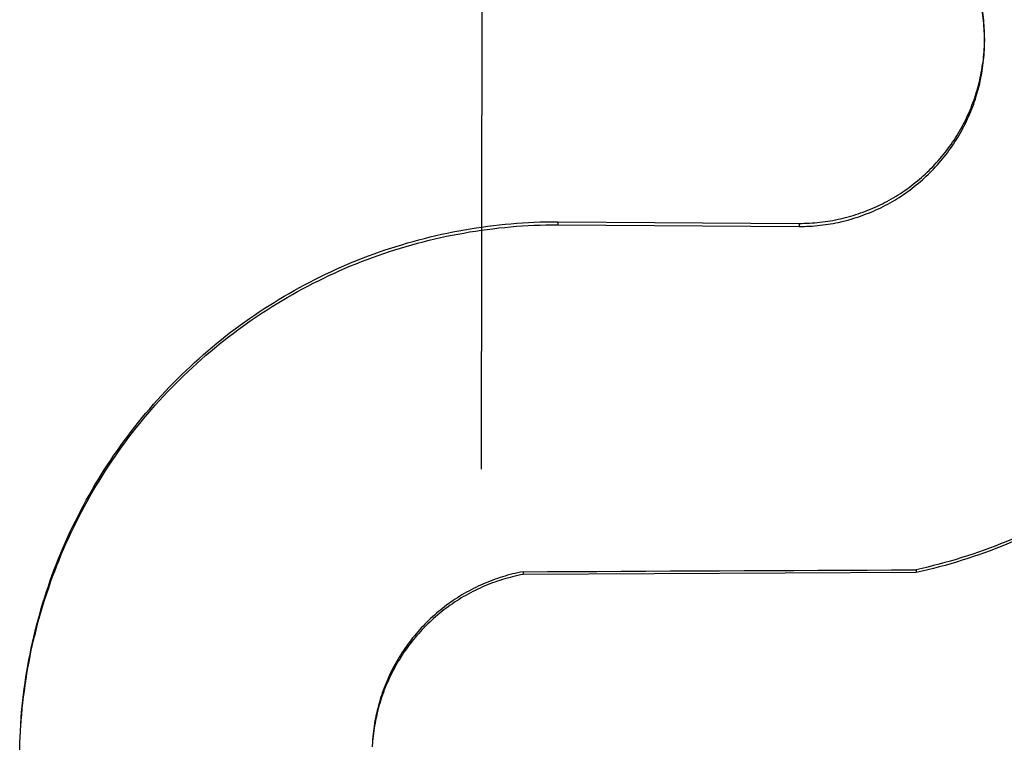
# Model space of a CAD drawing. Units: inches. Extents: x -128 to 137, y -80 to 91.
# Drawn here: x -40 to -40, y 45 to 45 of the extents above; entities that cross this region are included whole.
import ezdxf

# ---------------------------------------------------------------- set-up
doc = ezdxf.new("R2010")
doc.units = ezdxf.units.IN
doc.header["$MEASUREMENT"] = 0
for name, pattern in [('AI-Linetype-1629', [27.777778, 13.888889, -13.888889]), ('AI-Linetype-1731', [27.777778, 13.888889, -13.888889]), ('AI-Linetype-1732', [27.777778, 13.888889, -13.888889]), ('AI-Linetype-1733', [27.777778, 13.888889, -13.888889]), ('AI-Linetype-1734', [27.777778, 13.888889, -13.888889]), ('AI-Linetype-1735', [27.777778, 13.888889, -13.888889]), ('AI-Linetype-1736', [27.777778, 13.888889, -13.888889]), ('AI-Linetype-1783', [27.777778, 13.888889, -13.888889]), ('AI-Linetype-1790', [27.777778, 13.888889, -13.888889]), ('AI-Linetype-1791', [27.777778, 13.888889, -13.888889]), ('AI-Linetype-1794', [27.777778, 13.888889, -13.888889]), ('AI-Linetype-1795', [27.777778, 13.888889, -13.888889]), ('AI-Linetype-1805', [27.777778, 13.888889, -13.888889]), ('AI-Linetype-1806', [27.777778, 13.888889, -13.888889]), ('AI-Linetype-1810', [27.777778, 13.888889, -13.888889]), ('AI-Linetype-1811', [27.777778, 13.888889, -13.888889]), ('AI-Linetype-2016', [27.777778, 13.888889, -13.888889]), ('AI-Linetype-2975', [27.777778, 13.888889, -13.888889]), ('AI-Linetype-2976', [27.777778, 13.888889, -13.888889]), ('AI-Linetype-3313', [27.777778, 13.888889, -13.888889]), ('AI-Linetype-3317', [27.777778, 13.888889, -13.888889]), ('AI-Linetype-3318', [27.777778, 13.888889, -13.888889]), ('AI-Linetype-3468', [27.777778, 13.888889, -13.888889]), ('AI-Linetype-3469', [27.777778, 13.888889, -13.888889]), ('AI-Linetype-5298', [27.777778, 13.888889, -13.888889])]:
    doc.linetypes.add(name, pattern=pattern)
doc.layers.add('DEFAULT_2', color=7, linetype='Continuous')

# ---------------------------------------------------------------- blocks, each defined once
blk = doc.blocks.new('block 5150')
at = {"layer": 'DEFAULT_2', "color": 253, "linetype": 'AI-Linetype-1629', "lineweight": 25}
blk.add_lwpolyline([(-40.33772, 45.22245), (-40.33772, 45.22287), (-40.33773, 45.22331), (-40.33774, 45.22374), (-40.33777, 45.22418), (-40.3378, 45.22461), (-40.33782, 45.22504), (-40.33786, 45.22548), (-40.33791, 45.22591), (-40.33796, 45.22635), (-40.33802, 45.22678), (-40.33808, 45.22721), (-40.33815, 45.22765), (-40.33823, 45.22807), (-40.33831, 45.2285), (-40.3384, 45.22893), (-40.33849, 45.22936), (-40.3386, 45.22978), (-40.3387, 45.2302), (-40.33881, 45.23062), (-40.33893, 45.23105), (-40.33906, 45.23147), (-40.33918, 45.23188), (-40.33931, 45.2323), (-40.33946, 45.23271), (-40.33961, 45.23312), (-40.33976, 45.23353), (-40.33993, 45.23393), (-40.34009, 45.23433), (-40.34026, 45.23474), (-40.34043, 45.23513), (-40.34062, 45.23553), (-40.3408, 45.23593), (-40.341, 45.23631), (-40.34119, 45.23671), (-40.3414, 45.23709), (-40.34161, 45.23747), (-40.34182, 45.23785), (-40.34204, 45.23823), (-40.34226, 45.23861), (-40.3425, 45.23897), (-40.34273, 45.23934), (-40.34298, 45.23971), (-40.34322, 45.24006), (-40.34347, 45.24042), (-40.34372, 45.24078), (-40.34399, 45.24112), (-40.34425, 45.24147), (-40.34452, 45.24181), (-40.3448, 45.24215), (-40.34508, 45.24248), (-40.34536, 45.24281), (-40.34566, 45.24314), (-40.34595, 45.24346), (-40.34625, 45.24377), (-40.34655, 45.24409), (-40.34686, 45.2444), (-40.34717, 45.2447), (-40.34749, 45.245), (-40.34781, 45.24529), (-40.34813, 45.24559), (-40.34846, 45.24587), (-40.3488, 45.24615), (-40.34913, 45.24643), (-40.34947, 45.2467), (-40.34981, 45.24696), (-40.35017, 45.24723), (-40.35051, 45.24748), (-40.35087, 45.24773), (-40.35122, 45.24798), (-40.35159, 45.24822), (-40.35196, 45.24846), (-40.35232, 45.2487), (-40.3527, 45.24891), (-40.35307, 45.24914), (-40.35345, 45.24936), (-40.35383, 45.24957), (-40.35421, 45.24977), (-40.3546, 45.24997), (-40.35499, 45.25016), (-40.35538, 45.25035), (-40.35577, 45.25053), (-40.35617, 45.25071), (-40.35657, 45.25088), (-40.35697, 45.25104), (-40.35738, 45.25121), (-40.35779, 45.25136), (-40.35819, 45.25151), (-40.3586, 45.25165), (-40.35902, 45.25179), (-40.35943, 45.25192), (-40.35985, 45.25205), (-40.36027, 45.25216), (-40.36069, 45.25228), (-40.36111, 45.25239), (-40.36153, 45.25248), (-40.36195, 45.25258), (-40.36238, 45.25267), (-40.36281, 45.25275), (-40.36323, 45.25283), (-40.36366, 45.2529), (-40.3641, 45.25296), (-40.36452, 45.25302), (-40.36495, 45.25308), (-40.36538, 45.25312), (-40.36582, 45.25316), (-40.36625, 45.2532), (-40.36669, 45.25323), (-40.36712, 45.25325), (-40.36755, 45.25327), (-40.36799, 45.25328), (-40.36842, 45.25328)], dxfattribs=at)
blk = doc.blocks.new('block 5252')
at = {"layer": 'DEFAULT_2', "color": 253, "linetype": 'AI-Linetype-1731', "lineweight": 25}
blk.add_lwpolyline([(-40.42061, 45.703), (-40.42138, 45.15089)], dxfattribs=at)
blk = doc.blocks.new('block 5253')
at = {"layer": 'DEFAULT_2', "color": 253, "linetype": 'AI-Linetype-1732', "lineweight": 25}
blk.add_lwpolyline([(-40.41444, 45.13384), (-40.41444, 45.13338)], dxfattribs=at)
blk = doc.blocks.new('block 5254')
at = {"layer": 'DEFAULT_2', "color": 253, "linetype": 'AI-Linetype-1733', "lineweight": 25}
blk.add_lwpolyline([(-40.40868, 45.19199), (-40.40868, 45.19148)], dxfattribs=at)
blk = doc.blocks.new('block 5255')
at = {"layer": 'DEFAULT_2', "color": 253, "linetype": 'AI-Linetype-1734', "lineweight": 25}
blk.add_lwpolyline([(-40.36856, 45.19172), (-40.36856, 45.19121)], dxfattribs=at)
blk = doc.blocks.new('block 5256')
at = {"layer": 'DEFAULT_2', "color": 253, "linetype": 'AI-Linetype-1735', "lineweight": 25}
blk.add_lwpolyline([(-40.34908, 45.13417), (-40.34908, 45.13371)], dxfattribs=at)
blk = doc.blocks.new('block 5257')
at = {"layer": 'DEFAULT_2', "color": 253, "linetype": 'AI-Linetype-1736', "lineweight": 25}
blk.add_lwpolyline([(-40.33772, 45.22245), (-40.33772, 45.22191)], dxfattribs=at)
blk = doc.blocks.new('block 5304')
at = {"layer": 'DEFAULT_2', "color": 253, "linetype": 'AI-Linetype-1783', "lineweight": 25}
blk.add_lwpolyline([(-40.49811, 45.10425), (-40.49809, 45.10565)], dxfattribs=at)
blk = doc.blocks.new('block 5311')
at = {"layer": 'DEFAULT_2', "color": 253, "linetype": 'AI-Linetype-1790', "lineweight": 25}
blk.add_lwpolyline([(-40.49809, 45.10522), (-40.49805, 45.10662)], dxfattribs=at)
blk = doc.blocks.new('block 5312')
at = {"layer": 'DEFAULT_2', "color": 253, "linetype": 'AI-Linetype-1791', "lineweight": 25}
blk.add_lwpolyline([(-40.27812, 45.2195), (-40.27817, 45.21785), (-40.27821, 45.21687), (-40.27828, 45.21589), (-40.27835, 45.2149), (-40.27843, 45.21392), (-40.27852, 45.21294), (-40.27863, 45.21196), (-40.27874, 45.21098), (-40.27886, 45.21), (-40.279, 45.20903), (-40.27915, 45.20805), (-40.27931, 45.20708), (-40.27947, 45.20611), (-40.27965, 45.20513), (-40.27984, 45.20417), (-40.28004, 45.20321), (-40.28025, 45.20224), (-40.28047, 45.20128), (-40.2807, 45.20032), (-40.28094, 45.19937), (-40.2812, 45.19841), (-40.28145, 45.19746), (-40.28172, 45.19651), (-40.28201, 45.19557), (-40.28231, 45.19463), (-40.28261, 45.19369), (-40.28292, 45.19276), (-40.28324, 45.19183), (-40.28358, 45.1909), (-40.28392, 45.18997), (-40.28427, 45.18905), (-40.28464, 45.18814), (-40.28502, 45.18723), (-40.2854, 45.18632), (-40.28579, 45.18541), (-40.2862, 45.18452), (-40.28661, 45.18362), (-40.28703, 45.18273), (-40.28747, 45.18184), (-40.28791, 45.18096), (-40.28836, 45.18008), (-40.28883, 45.17921), (-40.28929, 45.17834), (-40.28978, 45.17749), (-40.29027, 45.17664), (-40.29076, 45.17578), (-40.29127, 45.17494), (-40.29179, 45.1741), (-40.29232, 45.17327), (-40.29286, 45.17244), (-40.2934, 45.17162), (-40.29396, 45.1708), (-40.29451, 45.16999), (-40.29508, 45.16919), (-40.29567, 45.16839), (-40.29626, 45.1676), (-40.29685, 45.16682), (-40.29746, 45.16604), (-40.29808, 45.16527), (-40.2987, 45.1645), (-40.29933, 45.16374), (-40.29997, 45.16299), (-40.30062, 45.16225), (-40.30127, 45.16151), (-40.30193, 45.16079), (-40.30261, 45.16006), (-40.30329, 45.15935), (-40.30398, 45.15864), (-40.30467, 45.15795), (-40.30537, 45.15725), (-40.30608, 45.15657), (-40.3068, 45.15589), (-40.30752, 45.15522), (-40.30825, 45.15456), (-40.309, 45.15391), (-40.30975, 45.15327), (-40.31049, 45.15263), (-40.31125, 45.152), (-40.31203, 45.15138), (-40.3128, 45.15077), (-40.31358, 45.15017), (-40.31436, 45.14958), (-40.31516, 45.14899), (-40.31596, 45.14841), (-40.31676, 45.14784), (-40.31757, 45.14728), (-40.31839, 45.14673), (-40.31921, 45.14619), (-40.32005, 45.14566), (-40.32088, 45.14513), (-40.32172, 45.14463), (-40.32257, 45.14412), (-40.32342, 45.14362), (-40.32428, 45.14313), (-40.32514, 45.14266), (-40.32601, 45.14219), (-40.32688, 45.14174), (-40.32776, 45.14128), (-40.32865, 45.14084), (-40.32954, 45.14041), (-40.33043, 45.14), (-40.33133, 45.13959), (-40.33222, 45.13919), (-40.33313, 45.13879), (-40.33404, 45.13841), (-40.33495, 45.13805), (-40.33587, 45.13769), (-40.33679, 45.13734), (-40.33771, 45.137), (-40.33865, 45.13666), (-40.33958, 45.13635), (-40.34052, 45.13604), (-40.34146, 45.13574), (-40.34239, 45.13545), (-40.34334, 45.13517), (-40.34429, 45.1349), (-40.34524, 45.13464), (-40.3462, 45.1344), (-40.34715, 45.13416), (-40.34812, 45.13393), (-40.34908, 45.13371)], dxfattribs=at)
blk = doc.blocks.new('block 5315')
at = {"layer": 'DEFAULT_2', "color": 253, "linetype": 'AI-Linetype-1794', "lineweight": 25}
blk.add_lwpolyline([(-40.27816, 45.21851), (-40.27821, 45.21753), (-40.27827, 45.21655), (-40.27833, 45.21558), (-40.27842, 45.2146), (-40.27851, 45.21362), (-40.27861, 45.21265), (-40.27873, 45.21167), (-40.27885, 45.21069), (-40.27898, 45.20972), (-40.27912, 45.20875), (-40.27928, 45.20779), (-40.27944, 45.20681), (-40.27962, 45.20585), (-40.2798, 45.20489), (-40.28, 45.20393), (-40.28021, 45.20298), (-40.28042, 45.20201), (-40.28065, 45.20106), (-40.28088, 45.20011), (-40.28113, 45.19916), (-40.28139, 45.19822), (-40.28166, 45.19727), (-40.28194, 45.19633), (-40.28223, 45.19539), (-40.28252, 45.19446), (-40.28284, 45.19354), (-40.28315, 45.19261), (-40.28348, 45.19168), (-40.28382, 45.19076), (-40.28417, 45.18985), (-40.28453, 45.18894), (-40.2849, 45.18803), (-40.28527, 45.18712), (-40.28566, 45.18623), (-40.28606, 45.18533), (-40.28647, 45.18443), (-40.28688, 45.18355), (-40.28731, 45.18266), (-40.28775, 45.18179), (-40.28819, 45.18091), (-40.28864, 45.18005), (-40.28911, 45.17919), (-40.28958, 45.17833), (-40.29007, 45.17748), (-40.29055, 45.17663), (-40.29106, 45.17578), (-40.29157, 45.17495), (-40.29209, 45.17412), (-40.29262, 45.1733), (-40.29316, 45.17247), (-40.2937, 45.17166), (-40.29426, 45.17086), (-40.29481, 45.17006), (-40.29539, 45.16926), (-40.29597, 45.16847), (-40.29656, 45.16768), (-40.29716, 45.16691), (-40.29776, 45.16614), (-40.29838, 45.16538), (-40.299, 45.16462), (-40.29963, 45.16387), (-40.30027, 45.16313), (-40.30092, 45.16239), (-40.30157, 45.16167), (-40.30223, 45.16094), (-40.3029, 45.16024), (-40.30358, 45.15953), (-40.30427, 45.15883), (-40.30496, 45.15814), (-40.30566, 45.15745), (-40.30637, 45.15678), (-40.30707, 45.15611), (-40.3078, 45.15545), (-40.30853, 45.15479), (-40.30927, 45.15415), (-40.31001, 45.15351), (-40.31076, 45.15289), (-40.31152, 45.15226), (-40.31228, 45.15165), (-40.31305, 45.15104), (-40.31383, 45.15044), (-40.31461, 45.14986), (-40.3154, 45.14928), (-40.31619, 45.14871), (-40.31699, 45.14815), (-40.3178, 45.1476), (-40.31862, 45.14705), (-40.31943, 45.14652), (-40.32026, 45.14599), (-40.32109, 45.14547), (-40.32193, 45.14497), (-40.32277, 45.14446), (-40.32361, 45.14398), (-40.32446, 45.14349), (-40.32532, 45.14303), (-40.32619, 45.14256), (-40.32705, 45.1421), (-40.32792, 45.14167), (-40.3288, 45.14124), (-40.32968, 45.1408), (-40.33057, 45.14039), (-40.33146, 45.13999), (-40.33236, 45.13959), (-40.33325, 45.1392), (-40.33416, 45.13883), (-40.33506, 45.13846), (-40.33598, 45.1381), (-40.33689, 45.13776), (-40.33781, 45.13742), (-40.33873, 45.1371), (-40.33965, 45.13678), (-40.34058, 45.13647), (-40.34151, 45.13618), (-40.34245, 45.13589), (-40.34339, 45.13561), (-40.34433, 45.13535), (-40.34528, 45.13509), (-40.34622, 45.13485), (-40.34717, 45.13461), (-40.34812, 45.13439), (-40.34908, 45.13417)], dxfattribs=at)
blk = doc.blocks.new('block 5316')
at = {"layer": 'DEFAULT_2', "color": 253, "linetype": 'AI-Linetype-1795', "lineweight": 25}
blk.add_lwpolyline([(-40.49805, 45.1062), (-40.49799, 45.10759)], dxfattribs=at)
blk = doc.blocks.new('block 5326')
at = {"layer": 'DEFAULT_2', "color": 253, "linetype": 'AI-Linetype-1805', "lineweight": 25}
blk.add_lwpolyline([(-40.43948, 45.10558), (-40.43951, 45.10476)], dxfattribs=at)
blk = doc.blocks.new('block 5327')
at = {"layer": 'DEFAULT_2', "color": 253, "linetype": 'AI-Linetype-1806', "lineweight": 25}
blk.add_lwpolyline([(-40.49799, 45.10718), (-40.49794, 45.10856)], dxfattribs=at)
blk = doc.blocks.new('block 5331')
at = {"layer": 'DEFAULT_2', "color": 253, "linetype": 'AI-Linetype-1810', "lineweight": 25}
blk.add_lwpolyline([(-40.49794, 45.10856), (-40.49787, 45.10954), (-40.49779, 45.11051), (-40.49769, 45.11148), (-40.49759, 45.11245), (-40.49748, 45.11342), (-40.49736, 45.11439), (-40.49722, 45.11536), (-40.49708, 45.11632), (-40.49692, 45.11728), (-40.49676, 45.11825), (-40.49658, 45.11921), (-40.49639, 45.12016), (-40.4962, 45.12112), (-40.49599, 45.12207), (-40.49577, 45.12303), (-40.49554, 45.12398), (-40.49531, 45.12492), (-40.49506, 45.12587), (-40.49479, 45.1268), (-40.49453, 45.12774), (-40.49425, 45.12868), (-40.49396, 45.12961), (-40.49365, 45.13054), (-40.49335, 45.13146), (-40.49303, 45.13239), (-40.4927, 45.1333), (-40.49236, 45.13422), (-40.49201, 45.13513), (-40.49164, 45.13604), (-40.49128, 45.13694), (-40.4909, 45.13784), (-40.49051, 45.13873), (-40.49011, 45.13962), (-40.4897, 45.14051), (-40.48928, 45.14139), (-40.48885, 45.14227), (-40.48842, 45.14314), (-40.48797, 45.14401), (-40.48751, 45.14487), (-40.48705, 45.14572), (-40.48657, 45.14658), (-40.48608, 45.14743), (-40.4856, 45.14827), (-40.48509, 45.1491), (-40.48458, 45.14994), (-40.48406, 45.15076), (-40.48353, 45.15158), (-40.48299, 45.15239), (-40.48244, 45.1532), (-40.48188, 45.154), (-40.48132, 45.1548), (-40.48075, 45.15559), (-40.48016, 45.15637), (-40.47957, 45.15715), (-40.47898, 45.15792), (-40.47837, 45.15868), (-40.47775, 45.15944), (-40.47713, 45.16018), (-40.47649, 45.16093), (-40.47586, 45.16166), (-40.47521, 45.16239), (-40.47455, 45.16311), (-40.47389, 45.16383), (-40.47321, 45.16454), (-40.47253, 45.16523), (-40.47185, 45.16592), (-40.47115, 45.16661), (-40.47045, 45.16729), (-40.46974, 45.16796), (-40.46903, 45.16862), (-40.4683, 45.16927), (-40.46757, 45.16992), (-40.46684, 45.17056), (-40.46609, 45.17118), (-40.46535, 45.17181), (-40.46459, 45.17242), (-40.46382, 45.17303), (-40.46305, 45.17362), (-40.46227, 45.17421), (-40.46149, 45.17479), (-40.46069, 45.17536), (-40.4599, 45.17592), (-40.4591, 45.17647), (-40.45829, 45.17702), (-40.45748, 45.17756), (-40.45665, 45.17808), (-40.45583, 45.1786), (-40.455, 45.1791), (-40.45416, 45.17961), (-40.45332, 45.18009), (-40.45247, 45.18058), (-40.45162, 45.18105), (-40.45076, 45.18151), (-40.4499, 45.18197), (-40.44904, 45.18241), (-40.44816, 45.18285), (-40.44729, 45.18327), (-40.4464, 45.18369), (-40.44552, 45.18409), (-40.44463, 45.18449), (-40.44374, 45.18487), (-40.44284, 45.18525), (-40.44194, 45.18561), (-40.44103, 45.18597), (-40.44012, 45.18632), (-40.43921, 45.18665), (-40.43829, 45.18698), (-40.43736, 45.1873), (-40.43644, 45.18761), (-40.43552, 45.1879), (-40.43458, 45.18818), (-40.43365, 45.18846), (-40.43271, 45.18873), (-40.43178, 45.18899), (-40.43083, 45.18923), (-40.42989, 45.18947), (-40.42894, 45.18969), (-40.42799, 45.1899), (-40.42704, 45.1901), (-40.42609, 45.1903), (-40.42513, 45.19048), (-40.42417, 45.19066), (-40.42322, 45.19082), (-40.42225, 45.19097), (-40.42129, 45.19111), (-40.42033, 45.19124), (-40.41936, 45.19137), (-40.41839, 45.19147), (-40.41743, 45.19158), (-40.41645, 45.19166), (-40.41549, 45.19175), (-40.41451, 45.19181), (-40.41355, 45.19187), (-40.41257, 45.19191), (-40.41159, 45.19195), (-40.41062, 45.19198), (-40.40965, 45.19199), (-40.40868, 45.19199)], dxfattribs=at)
blk = doc.blocks.new('block 5332')
at = {"layer": 'DEFAULT_2', "color": 253, "linetype": 'AI-Linetype-1811', "lineweight": 25}
blk.add_lwpolyline([(-40.49794, 45.10817), (-40.49786, 45.10914), (-40.49778, 45.11012), (-40.49769, 45.1111), (-40.49759, 45.11207), (-40.49747, 45.11305), (-40.49734, 45.11402), (-40.49721, 45.11499), (-40.49706, 45.11597), (-40.49691, 45.11693), (-40.49674, 45.1179), (-40.49656, 45.11886), (-40.49637, 45.11983), (-40.49618, 45.12079), (-40.49596, 45.12174), (-40.49574, 45.1227), (-40.49551, 45.12366), (-40.49527, 45.12461), (-40.49502, 45.12556), (-40.49475, 45.1265), (-40.49448, 45.12744), (-40.4942, 45.12838), (-40.49391, 45.12931), (-40.4936, 45.13025), (-40.49329, 45.13118), (-40.49297, 45.13211), (-40.49264, 45.13303), (-40.49229, 45.13395), (-40.49193, 45.13486), (-40.49157, 45.13577), (-40.4912, 45.13668), (-40.49081, 45.13759), (-40.49042, 45.13848), (-40.49002, 45.13938), (-40.4896, 45.14027), (-40.48918, 45.14115), (-40.48874, 45.14204), (-40.48829, 45.1429), (-40.48785, 45.14378), (-40.48739, 45.14464), (-40.48691, 45.14551), (-40.48644, 45.14636), (-40.48594, 45.14721), (-40.48545, 45.14806), (-40.48493, 45.14889), (-40.48442, 45.14973), (-40.48389, 45.15055), (-40.48335, 45.15137), (-40.48281, 45.15219), (-40.48225, 45.153), (-40.48169, 45.15381), (-40.48112, 45.1546), (-40.48054, 45.1554), (-40.47995, 45.15618), (-40.47935, 45.15696), (-40.47875, 45.15773), (-40.47813, 45.15849), (-40.47751, 45.15925), (-40.47687, 45.16), (-40.47624, 45.16075), (-40.47559, 45.16149), (-40.47493, 45.16221), (-40.47427, 45.16294), (-40.47359, 45.16365), (-40.47291, 45.16436), (-40.47223, 45.16506), (-40.47153, 45.16575), (-40.47083, 45.16644), (-40.47012, 45.16711), (-40.4694, 45.16778), (-40.46868, 45.16844), (-40.46795, 45.16909), (-40.46721, 45.16975), (-40.46646, 45.17038), (-40.46571, 45.17101), (-40.46495, 45.17163), (-40.46419, 45.17224), (-40.46341, 45.17285), (-40.46263, 45.17345), (-40.46185, 45.17403), (-40.46105, 45.17461), (-40.46025, 45.17518), (-40.45945, 45.17574), (-40.45864, 45.17629), (-40.45782, 45.17683), (-40.457, 45.17737), (-40.45616, 45.17789), (-40.45534, 45.17841), (-40.45449, 45.17891), (-40.45365, 45.17941), (-40.45279, 45.1799), (-40.45194, 45.18038), (-40.45108, 45.18085), (-40.45021, 45.1813), (-40.44934, 45.18176), (-40.44846, 45.1822), (-40.44758, 45.18263), (-40.4467, 45.18305), (-40.4458, 45.18346), (-40.44491, 45.18387), (-40.44401, 45.18425), (-40.4431, 45.18464), (-40.44219, 45.185), (-40.44128, 45.18537), (-40.44036, 45.18572), (-40.43945, 45.18606), (-40.43852, 45.18639), (-40.43759, 45.18671), (-40.43666, 45.18703), (-40.43573, 45.18732), (-40.43479, 45.18762), (-40.43385, 45.18789), (-40.43291, 45.18816), (-40.43197, 45.18842), (-40.43102, 45.18867), (-40.43006, 45.18891), (-40.4291, 45.18914), (-40.42815, 45.18936), (-40.42719, 45.18957), (-40.42623, 45.18977), (-40.42527, 45.18995), (-40.4243, 45.19012), (-40.42333, 45.19029), (-40.42236, 45.19044), (-40.42139, 45.19059), (-40.42042, 45.19072), (-40.41945, 45.19084), (-40.41847, 45.19096), (-40.41749, 45.19105), (-40.41652, 45.19115), (-40.41554, 45.19123), (-40.41456, 45.1913), (-40.41359, 45.19135), (-40.4126, 45.1914), (-40.41162, 45.19143), (-40.41064, 45.19146), (-40.40966, 45.19147), (-40.40868, 45.19148)], dxfattribs=at)
blk = doc.blocks.new('block 5537')
at = {"layer": 'DEFAULT_2', "color": 253, "linetype": 'AI-Linetype-2016', "lineweight": 25}
blk.add_lwpolyline([(-40.33772, 45.22191), (-40.33773, 45.22232), (-40.33773, 45.22276), (-40.33774, 45.2232), (-40.33777, 45.22364), (-40.3378, 45.22408), (-40.33782, 45.22451), (-40.33786, 45.22496), (-40.33792, 45.22539), (-40.33797, 45.22583), (-40.33803, 45.22626), (-40.33809, 45.2267), (-40.33816, 45.22713), (-40.33824, 45.22757), (-40.33832, 45.22799), (-40.33841, 45.22842), (-40.3385, 45.22885), (-40.33861, 45.22928), (-40.33872, 45.22971), (-40.33883, 45.23013), (-40.33895, 45.23055), (-40.33907, 45.23097), (-40.33921, 45.23139), (-40.33934, 45.23181), (-40.33949, 45.23223), (-40.33964, 45.23264), (-40.33979, 45.23305), (-40.33995, 45.23345), (-40.34012, 45.23386), (-40.34029, 45.23427), (-40.34047, 45.23467), (-40.34066, 45.23507), (-40.34085, 45.23546), (-40.34104, 45.23585), (-40.34125, 45.23625), (-40.34146, 45.23663), (-40.34166, 45.23702), (-40.34189, 45.2374), (-40.34211, 45.23778), (-40.34234, 45.23815), (-40.34257, 45.23853), (-40.34281, 45.23889), (-40.34306, 45.23926), (-40.3433, 45.23962), (-40.34356, 45.23998), (-40.34382, 45.24033), (-40.34409, 45.24068), (-40.34435, 45.24102), (-40.34463, 45.24137), (-40.34491, 45.24171), (-40.34519, 45.24204), (-40.34549, 45.24237), (-40.34578, 45.2427), (-40.34608, 45.24301), (-40.34638, 45.24334), (-40.34669, 45.24365), (-40.347, 45.24396), (-40.34732, 45.24426), (-40.34764, 45.24456), (-40.34796, 45.24486), (-40.34829, 45.24514), (-40.34863, 45.24544), (-40.34896, 45.24571), (-40.3493, 45.24599), (-40.34965, 45.24626), (-40.35, 45.24653), (-40.35036, 45.24679), (-40.35071, 45.24704), (-40.35107, 45.2473), (-40.35143, 45.24755), (-40.3518, 45.24779), (-40.35217, 45.24802), (-40.35255, 45.24825), (-40.35292, 45.24847), (-40.35331, 45.2487), (-40.35369, 45.24891), (-40.35407, 45.24912), (-40.35447, 45.24932), (-40.35486, 45.24951), (-40.35525, 45.24971), (-40.35565, 45.24989), (-40.35605, 45.25007), (-40.35645, 45.25024), (-40.35686, 45.25042), (-40.35727, 45.25058), (-40.35768, 45.25074), (-40.35809, 45.25089), (-40.35851, 45.25103), (-40.35892, 45.25117), (-40.35933, 45.2513), (-40.35975, 45.25144), (-40.36018, 45.25156), (-40.36061, 45.25167), (-40.36103, 45.25178), (-40.36146, 45.25189), (-40.36188, 45.25198), (-40.36232, 45.25208), (-40.36275, 45.25216), (-40.36318, 45.25224), (-40.36361, 45.25231), (-40.36405, 45.25237), (-40.36448, 45.25243), (-40.36492, 45.25249), (-40.36536, 45.25254), (-40.36579, 45.25258), (-40.36623, 45.25261), (-40.36667, 45.25264), (-40.36711, 45.25266), (-40.36755, 45.25268), (-40.36799, 45.25269), (-40.36842, 45.25269)], dxfattribs=at)
blk = doc.blocks.new('block 6496')
at = {"layer": 'DEFAULT_2', "color": 253, "linetype": 'AI-Linetype-2975', "lineweight": 25}
blk.add_lwpolyline([(-40.41444, 45.13384), (-40.41488, 45.13376), (-40.4153, 45.13367), (-40.41573, 45.13357), (-40.41615, 45.13347), (-40.41657, 45.13337), (-40.417, 45.13325), (-40.41741, 45.13313), (-40.41783, 45.133), (-40.41825, 45.13287), (-40.41867, 45.13274), (-40.41908, 45.1326), (-40.41949, 45.13245), (-40.41989, 45.13229), (-40.4203, 45.13213), (-40.42071, 45.13196), (-40.42111, 45.1318), (-40.42151, 45.13161), (-40.4219, 45.13143), (-40.4223, 45.13124), (-40.42269, 45.13105), (-40.42308, 45.13085), (-40.42346, 45.13064), (-40.42384, 45.13043), (-40.42422, 45.13021), (-40.4246, 45.12999), (-40.42497, 45.12976), (-40.42535, 45.12953), (-40.42571, 45.12929), (-40.42607, 45.12905), (-40.42643, 45.1288), (-40.42678, 45.12855), (-40.42714, 45.1283), (-40.42749, 45.12802), (-40.42783, 45.12776), (-40.42818, 45.12748), (-40.42851, 45.12721), (-40.42885, 45.12693), (-40.42917, 45.12664), (-40.4295, 45.12634), (-40.42982, 45.12605), (-40.43014, 45.12575), (-40.43045, 45.12545), (-40.43076, 45.12514), (-40.43106, 45.12482), (-40.43136, 45.1245), (-40.43165, 45.12417), (-40.43195, 45.12385), (-40.43223, 45.12352), (-40.43251, 45.12318), (-40.43279, 45.12284), (-40.43306, 45.1225), (-40.43332, 45.12215), (-40.43358, 45.12181), (-40.43384, 45.12145), (-40.4341, 45.12109), (-40.43434, 45.12073), (-40.43458, 45.12036), (-40.43481, 45.12), (-40.43505, 45.11963), (-40.43527, 45.11925), (-40.43549, 45.11887), (-40.4357, 45.11849), (-40.43591, 45.11811), (-40.43612, 45.11772), (-40.43631, 45.11733), (-40.43651, 45.11694), (-40.43669, 45.11654), (-40.43688, 45.11614), (-40.43705, 45.11574), (-40.43722, 45.11534), (-40.43738, 45.11494), (-40.43754, 45.11453), (-40.43769, 45.11412), (-40.43784, 45.1137), (-40.43798, 45.11329), (-40.43812, 45.11287), (-40.43825, 45.11245), (-40.43837, 45.11203), (-40.43848, 45.11161), (-40.4386, 45.11119), (-40.4387, 45.11077), (-40.4388, 45.11034), (-40.43889, 45.10992), (-40.43898, 45.10948), (-40.43906, 45.10906), (-40.43913, 45.10863), (-40.4392, 45.10819), (-40.43926, 45.10776), (-40.43932, 45.10733), (-40.43937, 45.10689), (-40.43941, 45.10646), (-40.43945, 45.10602), (-40.43948, 45.10558)], dxfattribs=at)
blk = doc.blocks.new('block 6497')
at = {"layer": 'DEFAULT_2', "color": 253, "linetype": 'AI-Linetype-2976', "lineweight": 25}
blk.add_lwpolyline([(-40.41444, 45.13338), (-40.41488, 45.1333), (-40.41531, 45.13321), (-40.41574, 45.13311), (-40.41617, 45.13302), (-40.4166, 45.13291), (-40.41703, 45.13279), (-40.41745, 45.13266), (-40.41787, 45.13254), (-40.41829, 45.13241), (-40.41871, 45.13227), (-40.41913, 45.13212), (-40.41954, 45.13197), (-40.41995, 45.13182), (-40.42036, 45.13165), (-40.42078, 45.13148), (-40.42118, 45.13131), (-40.42158, 45.13113), (-40.42198, 45.13094), (-40.42238, 45.13075), (-40.42277, 45.13055), (-40.42316, 45.13035), (-40.42355, 45.13014), (-40.42394, 45.12992), (-40.42432, 45.12971), (-40.4247, 45.12948), (-40.42508, 45.12925), (-40.42544, 45.12901), (-40.42582, 45.12877), (-40.42618, 45.12853), (-40.42654, 45.12828), (-40.4269, 45.12802), (-40.42726, 45.12775), (-40.42761, 45.12749), (-40.42795, 45.12721), (-40.4283, 45.12694), (-40.42864, 45.12665), (-40.42897, 45.12637), (-40.4293, 45.12608), (-40.42963, 45.12578), (-40.42995, 45.12548), (-40.43027, 45.12518), (-40.43058, 45.12486), (-40.43089, 45.12455), (-40.43119, 45.12423), (-40.43149, 45.12391), (-40.43179, 45.12358), (-40.43208, 45.12325), (-40.43237, 45.12291), (-40.43264, 45.12257), (-40.43293, 45.12223), (-40.4332, 45.12188), (-40.43346, 45.12153), (-40.43372, 45.12118), (-40.43397, 45.12081), (-40.43423, 45.12045), (-40.43448, 45.12008), (-40.43471, 45.11971), (-40.43495, 45.11934), (-40.43518, 45.11896), (-40.4354, 45.11858), (-40.43562, 45.1182), (-40.43583, 45.11781), (-40.43604, 45.11742), (-40.43624, 45.11703), (-40.43644, 45.11664), (-40.43663, 45.11624), (-40.43682, 45.11584), (-40.437, 45.11544), (-40.43717, 45.11503), (-40.43734, 45.11462), (-40.4375, 45.11421), (-40.43765, 45.1138), (-40.4378, 45.11338), (-40.43795, 45.11297), (-40.43808, 45.11255), (-40.43821, 45.11213), (-40.43834, 45.11171), (-40.43846, 45.11128), (-40.43857, 45.11085), (-40.43868, 45.11043), (-40.43877, 45.11), (-40.43887, 45.10956), (-40.43896, 45.10913), (-40.43905, 45.1087), (-40.43912, 45.10826), (-40.4392, 45.10783), (-40.43926, 45.10739), (-40.43932, 45.10696), (-40.43936, 45.10652), (-40.43941, 45.10608), (-40.43945, 45.10565), (-40.43948, 45.1052)], dxfattribs=at)
blk = doc.blocks.new('block 6834')
at = {"layer": 'DEFAULT_2', "color": 253, "linetype": 'AI-Linetype-3313', "lineweight": 25}
blk.add_lwpolyline([(-40.34908, 45.13371), (-40.41444, 45.13338)], dxfattribs=at)
blk = doc.blocks.new('block 6838')
at = {"layer": 'DEFAULT_2', "color": 253, "linetype": 'AI-Linetype-3317', "lineweight": 25}
blk.add_lwpolyline([(-40.36856, 45.19121), (-40.36812, 45.19122), (-40.36768, 45.19122), (-40.36724, 45.19123), (-40.3668, 45.19126), (-40.36636, 45.19128), (-40.36593, 45.19131), (-40.36549, 45.19135), (-40.36505, 45.1914), (-40.36461, 45.19145), (-40.36418, 45.19151), (-40.36374, 45.19158), (-40.36331, 45.19164), (-40.36287, 45.19172), (-40.36245, 45.19181), (-40.36202, 45.19189), (-40.36159, 45.19199), (-40.36117, 45.19209), (-40.36073, 45.19219), (-40.36031, 45.19231), (-40.35989, 45.19243), (-40.35947, 45.19256), (-40.35905, 45.19269), (-40.35863, 45.19282), (-40.35822, 45.19297), (-40.3578, 45.19312), (-40.35739, 45.19328), (-40.35699, 45.19343), (-40.35658, 45.1936), (-40.35617, 45.19377), (-40.35577, 45.19396), (-40.35537, 45.19413), (-40.35498, 45.19432), (-40.35459, 45.19453), (-40.35419, 45.19472), (-40.3538, 45.19493), (-40.35342, 45.19514), (-40.35304, 45.19536), (-40.35266, 45.19558), (-40.35228, 45.19581), (-40.35192, 45.19604), (-40.35155, 45.19629), (-40.35118, 45.19653), (-40.35082, 45.19678), (-40.35046, 45.19704), (-40.35011, 45.19729), (-40.34976, 45.19756), (-40.34941, 45.19783), (-40.34907, 45.19811), (-40.34873, 45.19838), (-40.34839, 45.19866), (-40.34806, 45.19895), (-40.34774, 45.19925), (-40.34741, 45.19954), (-40.3471, 45.19985), (-40.34678, 45.20015), (-40.34648, 45.20047), (-40.34616, 45.20079), (-40.34587, 45.2011), (-40.34557, 45.20143), (-40.34528, 45.20176), (-40.345, 45.20209), (-40.34471, 45.20243), (-40.34444, 45.20277), (-40.34417, 45.20312), (-40.3439, 45.20346), (-40.34364, 45.20382), (-40.34338, 45.20418), (-40.34313, 45.20454), (-40.34288, 45.2049), (-40.34264, 45.20527), (-40.34241, 45.20563), (-40.34218, 45.20601), (-40.34195, 45.20639), (-40.34173, 45.20677), (-40.34152, 45.20715), (-40.34131, 45.20754), (-40.34111, 45.20793), (-40.34091, 45.20832), (-40.34071, 45.20871), (-40.34053, 45.20911), (-40.34035, 45.20951), (-40.34017, 45.20992), (-40.34001, 45.21033), (-40.33984, 45.21073), (-40.33968, 45.21114), (-40.33953, 45.21155), (-40.33938, 45.21197), (-40.33925, 45.21238), (-40.33911, 45.2128), (-40.33899, 45.21322), (-40.33887, 45.21364), (-40.33875, 45.21407), (-40.33864, 45.21449), (-40.33853, 45.21492), (-40.33844, 45.21535), (-40.33835, 45.21578), (-40.33826, 45.21621), (-40.33818, 45.21664), (-40.33811, 45.21707), (-40.33804, 45.21751), (-40.33799, 45.21794), (-40.33793, 45.21838), (-40.33788, 45.21882), (-40.33784, 45.21925), (-40.3378, 45.21969), (-40.33778, 45.22013), (-40.33775, 45.22057), (-40.33773, 45.221), (-40.33773, 45.22145), (-40.33772, 45.22191)], dxfattribs=at)
blk = doc.blocks.new('block 6839')
at = {"layer": 'DEFAULT_2', "color": 253, "linetype": 'AI-Linetype-3318', "lineweight": 25}
blk.add_lwpolyline([(-40.36856, 45.19172), (-40.36812, 45.19172), (-40.36769, 45.19173), (-40.36726, 45.19175), (-40.36682, 45.19177), (-40.36639, 45.19179), (-40.36595, 45.19183), (-40.36552, 45.19187), (-40.36509, 45.19191), (-40.36465, 45.19196), (-40.36422, 45.19202), (-40.3638, 45.19208), (-40.36336, 45.19215), (-40.36294, 45.19222), (-40.36251, 45.1923), (-40.36208, 45.1924), (-40.36165, 45.19248), (-40.36123, 45.19259), (-40.36081, 45.19269), (-40.36039, 45.1928), (-40.35997, 45.19292), (-40.35955, 45.19305), (-40.35914, 45.19317), (-40.35872, 45.19331), (-40.35832, 45.19345), (-40.35791, 45.19359), (-40.3575, 45.19375), (-40.3571, 45.1939), (-40.35669, 45.19406), (-40.35629, 45.19424), (-40.35589, 45.19442), (-40.3555, 45.19459), (-40.3551, 45.19478), (-40.35471, 45.19497), (-40.35433, 45.19517), (-40.35394, 45.19537), (-40.35356, 45.19558), (-40.35318, 45.19579), (-40.3528, 45.19602), (-40.35243, 45.19623), (-40.35206, 45.19647), (-40.3517, 45.1967), (-40.35133, 45.19694), (-40.35097, 45.19718), (-40.35061, 45.19744), (-40.35026, 45.1977), (-40.34991, 45.19796), (-40.34957, 45.19822), (-40.34923, 45.19849), (-40.34889, 45.19876), (-40.34856, 45.19904), (-40.34823, 45.19933), (-40.3479, 45.19962), (-40.34757, 45.19991), (-40.34726, 45.20021), (-40.34695, 45.20051), (-40.34664, 45.20082), (-40.34634, 45.20113), (-40.34604, 45.20144), (-40.34574, 45.20177), (-40.34545, 45.20209), (-40.34516, 45.20242), (-40.34488, 45.20275), (-40.3446, 45.20308), (-40.34433, 45.20343), (-40.34406, 45.20378), (-40.3438, 45.20412), (-40.34355, 45.20447), (-40.34329, 45.20483), (-40.34304, 45.20519), (-40.3428, 45.20555), (-40.34257, 45.20591), (-40.34233, 45.20629), (-40.34211, 45.20665), (-40.34189, 45.20703), (-40.34167, 45.20741), (-40.34146, 45.20779), (-40.34125, 45.20817), (-40.34105, 45.20856), (-40.34086, 45.20895), (-40.34067, 45.20934), (-40.34048, 45.20974), (-40.3403, 45.21014), (-40.34014, 45.21054), (-40.33997, 45.21094), (-40.33981, 45.21134), (-40.33965, 45.21175), (-40.3395, 45.21216), (-40.33936, 45.21258), (-40.33922, 45.21299), (-40.33909, 45.21341), (-40.33896, 45.21383), (-40.33885, 45.21425), (-40.33873, 45.21467), (-40.33862, 45.21509), (-40.33852, 45.21551), (-40.33843, 45.21594), (-40.33834, 45.21636), (-40.33826, 45.2168), (-40.33818, 45.21722), (-40.33811, 45.21765), (-40.33804, 45.21809), (-40.33798, 45.21852), (-40.33792, 45.21895), (-40.33788, 45.21939), (-40.33784, 45.21982), (-40.3378, 45.22026), (-40.33777, 45.22069), (-40.33775, 45.22112), (-40.33773, 45.22156), (-40.33773, 45.22199), (-40.33772, 45.22245)], dxfattribs=at)
blk = doc.blocks.new('block 6989')
at = {"layer": 'DEFAULT_2', "color": 253, "linetype": 'AI-Linetype-3468', "lineweight": 25}
blk.add_lwpolyline([(-40.40868, 45.19148), (-40.36856, 45.19121)], dxfattribs=at)
blk = doc.blocks.new('block 6990')
at = {"layer": 'DEFAULT_2', "color": 253, "linetype": 'AI-Linetype-3469', "lineweight": 25}
blk.add_lwpolyline([(-40.40868, 45.19199), (-40.36856, 45.19172)], dxfattribs=at)
blk = doc.blocks.new('block 8819')
at = {"layer": 'DEFAULT_2', "color": 253, "linetype": 'AI-Linetype-5298', "lineweight": 25}
blk.add_open_spline([(-40.41444, 45.13384), (-40.39266, 45.13395), (-40.37086, 45.13406), (-40.34908, 45.13417)], degree=3, dxfattribs=at)

msp = doc.modelspace()

# ---------------------------------------------------------------- block references
at = {"layer": 'DEFAULT_2'}
for name in ['block 5252', 'block 5150', 'block 5537', 'block 6839', 'block 5257', 'block 6838', 'block 5312', 'block 5315', 'block 5331', 'block 5332', 'block 5254', 'block 6990', 'block 6989', 'block 5255', 'block 6496', 'block 8819', 'block 5253', 'block 6834', 'block 5256', 'block 6497', 'block 5316', 'block 5327', 'block 5311', 'block 5304', 'block 5326']:
    msp.add_blockref(name, (0, 0), dxfattribs=at)

doc.saveas('drawing.dxf')
